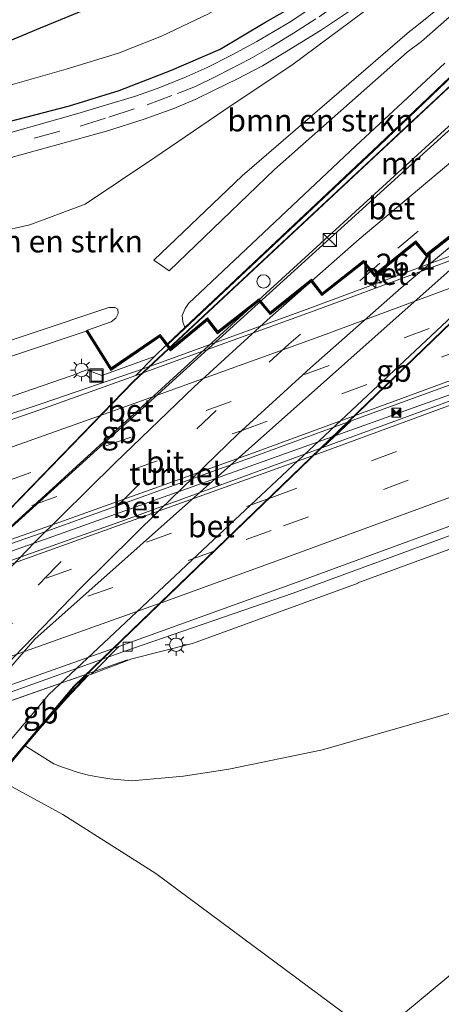
# Model space of a CAD drawing. Units: metres. Extents: x 100000 to 110010, y 443747 to 450001.
# Drawn here: x 104706 to 104753, y 448411 to 448522 of the extents above; entities that cross this region are included whole.
import ezdxf
from ezdxf.enums import TextEntityAlignment as Align

# ---------------------------------------------------------------- set-up
doc = ezdxf.new("R2010")
doc.units = ezdxf.units.M
doc.linetypes.add('IE-TERREINAFSCHEIDING', pattern=[10, 8, -2])
doc.linetypes.add('VW-3-9_STREEP', pattern=[12, 3, -9])
doc.layers.get('0').update_dxf_attribs({"lineweight": 25})
for name, color, linetype, lineweight in [('B-ME-AM-KILOMETR-S-B1', 7, 'Continuous', 18), ('B-ME-BV-GELEIDECONSTRUCTIE-BARRIER-L-B1', 213, 'BV-STEPBARRIER', 18), ('B-ME-BV-GELEIDECONSTRUCTIE-BARRIER-L-B2', 213, 'BV-STEPBARRIER', 18), ('B-ME-BV-GELEIDECONSTRUCTIE-GELEIDERAIL-L-B1', 213, 'BV-GELEIDERAIL', 18), ('B-ME-GR-BOMENRIJ-L-B1', 10, 'Continuous', 25), ('B-ME-GR-BOMENSTRUIKEN-GV-B6', 93, 'Continuous', 18), ('B-ME-GR-BOOM-GV-B6', 93, 'Continuous', 18), ('B-ME-GW-KRUINLIJN-L-B1', 93, 'Continuous', 18), ('B-ME-GW-TEENLIJN-L-B1', 93, 'Continuous', 18), ('B-ME-IE-GRASLAND-GV-B6', 93, 'Continuous', 18), ('B-ME-IE-INRICHTINGSELEMENT-S-B1', 253, 'Continuous', 18), ('B-ME-IE-MEUBILAIR_WEGMEUBILAIR-LICHTMAST-S-B1', 8, 'Continuous', 18), ('B-ME-IE-TERREINAFSCHEIDING-RASTERHEKWERK-L-B1', 8, 'IE-TERREINAFSCHEIDING', 18), ('B-ME-KW-GELUIDSWERING-GV-B6', 8, 'Continuous', 18), ('B-ME-KW-SCHERM-L-B1', 8, 'Continuous', 18), ('B-ME-KW-TUNNEL-GV-B7', 10, 'Continuous', 25), ('B-ME-MW-MUUR-GV-B6', 8, 'IE-TERREINAFSCHEIDING-KUNSTMATIG', 18), ('B-ME-OG-BEBOUWING-S-B1', 173, 'Continuous', 18), ('B-ME-VH-VERH_SOORT-BETON-OVERIG-GV-B6', 8, 'IE-TERREINAFSCHEIDING-NATUURLIJK-HOUTWAL', 18), ('B-ME-VH-VERH_SOORT-BETON-OVERIG-GV-B7', 8, 'IE-TERREINAFSCHEIDING-NATUURLIJK-HOUTWAL', 18), ('B-ME-VH-VERH_SOORT-BITUMEN-GV-B6', 8, 'IE-TERREINAFSCHEIDING-NATUURLIJK-HOUTWAL', 18), ('B-ME-VH-VERH_SOORT-BITUMEN-GV-B7', 8, 'IE-TERREINAFSCHEIDING-NATUURLIJK-HOUTWAL', 18), ('B-ME-VV-KOLK-S-B1', 8, 'Continuous', 18), ('B-ME-VW-MARKERING-39STREEP-015-L-B1', 255, 'VW-3-9_STREEP', 18), ('B-ME-VW-MARKERING-39STREEP-015-L-B2', 255, 'VW-3-9_STREEP', 18), ('B-ME-VW-MARKERING-STREEP-015-L-B1', 7, 'Continuous', 18), ('B-ME-VW-MARKERING-STREEP-015-L-B2', 7, 'Continuous', 18)]:
    doc.layers.add(name, color=color, linetype=linetype, lineweight=lineweight)
doc.styles.add('NLCS-ISO', font='NLCS-ISO.TTF')
doc.linetypes.add('BV-GELEIDERAIL', pattern='A,10,-3,[108,NLCS.SHX,S=1,R=0,X=0,Y=0],-3', length=16)
doc.linetypes.add('BV-STEPBARRIER', pattern='A,1,-1,[16,NLCS.SHX,S=1,R=0,X=-1,Y=0],1', length=3)
doc.linetypes.add('IE-TERREINAFSCHEIDING-KUNSTMATIG', pattern='A,4,[82,NLCS.SHX,S=0.75,R=90,X=0,Y=0],4,-2', length=10)
doc.linetypes.add('IE-TERREINAFSCHEIDING-NATUURLIJK-HOUTWAL', pattern='A,7,-1.5,[67,NLCS.SHX,S=0.75,R=45,X=0,Y=0],-1.5,7,-1.5,[70,NLCS.SHX,S=0.75,R=0,X=0,Y=0],-1.5', length=20)

# ---------------------------------------------------------------- blocks, each defined once
blk = doc.blocks.new('dtb')
blk.add_circle((0, 0), 0.75)
blk = doc.blocks.new('camera')
h = blk.add_hatch(color=256)
h.paths.add_polyline_path([(0.5, 0.5), (-0.5, 0.5), (0, 0)])
h.paths.add_polyline_path([(0, 0), (-0.5, -0.5), (0.5, -0.5)])
for p, q in [((-0.5, 0.5), (0.5, -0.5)), ((0.5, 0.5), (-0.5, -0.5))]:
    blk.add_line(p, q)
blk.add_lwpolyline([(-0.5, 0.5), (0.5, 0.5), (0.5, -0.5), (-0.5, -0.5)], close=True)
blk = doc.blocks.new('kast')
blk.add_line((-0.75, -0.75), (0.75, 0.75))
blk.add_lwpolyline([(-0.75, 0.75), (0.75, 0.75), (0.75, -0.75), (-0.75, -0.75)], close=True)
blk = doc.blocks.new('put')
for p, q in [((0.75, 0.75), (-0.75, 0.75)), ((-0.75, 0.75), (-0.75, -0.75)), ((0.75, -0.75), (0.75, 0.75)), ((-0.75, -0.75), (0.75, -0.75))]:
    blk.add_line(p, q)
blk.add_lwpolyline([(-0.625, 0.625), (0.625, 0.625), (0.625, -0.625), (-0.625, -0.625)], close=True)
blk = doc.blocks.new('hecto')
for p, q in [((0, 0.625), (-0.625, 0)), ((0, -0.625), (0, 0.625)), ((-0.625, 0), (0.625, 0)), ((0.625, 0), (0, -0.625))]:
    blk.add_line(p, q)
blk = doc.blocks.new('kolk')
blk.add_lwpolyline([(-0.5, -0.5), (0.5, -0.5), (0.5, 0.5), (-0.5, 0.5)], close=True)
blk = doc.blocks.new('lantaarnpaal')
for p, q in [((0, 0.75), (0, 1.25)), ((-0.75, 0), (-1.25, 0)), ((-0.88, 0.88), (-0.53, 0.53)), ((0.53, 0.53), (0.88, 0.88)), ((0.75, 0), (1.25, 0)), ((-0.53, -0.53), (-0.88, -0.88)), ((0, -0.75), (0, -1.25)), ((0.53, -0.53), (0.88, -0.88))]:
    blk.add_line(p, q)
blk.add_circle((0, 0), 0.75)

msp = doc.modelspace()

# ---------------------------------------------------------------- linework, layer by layer
at = {"layer": 'B-ME-BV-GELEIDECONSTRUCTIE-BARRIER-L-B1'}
msp.add_polyline3d([(104988.948, 448573.339, -0.212), (104984.847, 448571.661, -0.123), (104963.61, 448562.961, -0.001), (104944.041, 448555.105, 0.184), (104942.199, 448554.361, 0.195), (104927.342, 448548.407, 0.379), (104906.386, 448539.475, 0.598), (104890.523, 448532.834, 0.757), (104868.288, 448523.846, 1.023), (104849.745, 448516.396, 1.281), (104837.275, 448511.501, 1.324), (104812.794, 448501.975, 1.514), (104789.484, 448492.999, 1.733), (104777.684, 448488.529, 1.832), (104754.771, 448479.713, 2.067), (104732.571, 448471.791, 2.19), (104708.447, 448463.169, 2.37), (104686.464, 448455.431, 2.498), (104664.239, 448447.819, 2.566), (104663.906, 448447.705, 2.567)], dxfattribs=at)
at = {"layer": 'B-ME-BV-GELEIDECONSTRUCTIE-BARRIER-L-B2'}
msp.add_line((104770.038, 448503.013, -4.89), (104725.667, 448461.417, -5.166), dxfattribs=at)
for points in [[(104758.377, 448513.74, -4.115), (104695.398, 448456.229, -4.052), (104679.605, 448438.235, -4.048), (104677.015, 448435.134, -4.037)], [(104725.667, 448461.417, -5.166), (104708.927, 448445.724, -5.27), (104693.766, 448427.752, -5.269), (104691.421, 448424.944, -5.258)]]:
    msp.add_polyline3d(points, dxfattribs=at)
at = {"layer": 'B-ME-BV-GELEIDECONSTRUCTIE-GELEIDERAIL-L-B1'}
for points in [[(104989.245, 448557.58, -0.517), (104978.15, 448552.986, -0.406), (104954.786, 448543.283, -0.233), (104928.883, 448532.585, 0.068), (104911.669, 448525.418, 0.236), (104895.632, 448518.806, 0.373), (104878.304, 448511.733, 0.567), (104856.071, 448502.749, 0.762), (104830.016, 448492.441, 0.926), (104810.121, 448484.742, 1.081), (104785.228, 448475.216, 1.286), (104764.017, 448467.237, 1.564), (104736.481, 448457.146, 1.732), (104717.269, 448450.514, 1.867), (104671.707, 448434.189, 2.088), (104670.504, 448433.776, 2.095)], [(104657.504, 448461.221, 2.113), (104670.341, 448465.608, 2.062), (104693.012, 448473.518, 2.001), (104708.17, 448478.524, 1.936), (104719.554, 448482.44, 1.788), (104738.373, 448489.28, 1.68), (104760.843, 448497.599, 1.504), (104779.527, 448504.668, 1.33)]]:
    msp.add_polyline3d(points, dxfattribs=at)
at = {"layer": 'B-ME-GR-BOMENRIJ-L-B1'}
for points in [[(104642.006, 448494.011, -4.974), (104658.601, 448498.489, -4.746), (104675.853, 448502.9, -4.698), (104699.355, 448509.013, -4.575), (104711.259, 448512.085, -4.54), (104716.843, 448513.813, -4.647), (104722.756, 448516.112, -4.655), (104728.239, 448518.476, -4.71), (104733.289, 448521.457, -4.746), (104738.536, 448524.493, -4.829), (104742.556, 448527.592, -4.889), (104747.348, 448530.72, -4.928), (104756.9808, 448537.84, -4.9939)], [(104645.293, 448502.017, -4.877), (104673.608, 448509.497, -4.877), (104685.291, 448512.731, -4.813), (104690.922, 448514.587, -4.813), (104696.974, 448516.561, -4.785), (104702.476, 448518.562, -4.706), (104707.982, 448520.879, -4.722), (104714.048, 448523.363, -4.778), (104718.703, 448525.417, -4.778), (104722.742, 448527.462, -4.873), (104727.816, 448530.25, -4.893), (104732.088, 448533.021, -4.916), (104736.099, 448535.947, -4.9)]]:
    msp.add_polyline3d(points, dxfattribs=at)
at = {"layer": 'B-ME-GR-BOMENSTRUIKEN-GV-B6'}
for points in [[(104734.371, 448504.912, -1.8), (104722.518, 448493.48, -1.716), (104720.786, 448494.694, -1.558), (104730.729, 448504.197, -1.557), (104749.598, 448520.464, -2.193), (104750.259, 448520.962, -2.193), (104757.5915, 448526.8737, -3.0032), (104758.7869, 448526.253, -2.9207), (104750.948, 448519.332, -2.073), (104749.331, 448518.112, -2.083), (104734.371, 448504.912, -1.8)], [(104720.786, 448494.694, -1.558), (104722.518, 448493.48, -1.716), (104734.371, 448504.912, -1.8), (104749.331, 448518.112, -2.083), (104750.948, 448519.332, -2.073), (104758.7869, 448526.253, -2.9207), (104757.5915, 448526.8737, -3.0032), (104750.259, 448520.962, -2.193), (104749.598, 448520.464, -2.193), (104730.729, 448504.197, -1.557), (104720.786, 448494.694, -1.558)], [(104699.446, 448497.016, -4.524), (104706.773, 448498.665, -4.364), (104713.024, 448500.996, -4.459), (104720.884, 448506.248, -4.626), (104728.649, 448511.56, -4.785), (104736.501, 448516.756, -5.001), (104744.244, 448522.511, -5.048)], [(104753.593, 448516.876, -4.726), (104743.547, 448507.577, -4.73), (104724.675, 448489.793, -4.73), (104724.31, 448489.235, -4.73), (104723.982, 448488.455, -4.73), (104724.042, 448487.715, -4.73), (104724.274, 448487.104, -4.73), (104722.304, 448485.252, 0.85), (104721.494, 448486.291, 0.85), (104715.976, 448482.532, 0.85), (104713.292, 448486.795, 3.6), (104715.966, 448487.721, 3.6), (104716.497, 448488.157, 3.6), (104716.758, 448488.653, 3.6), (104716.694, 448489.139, 3.6), (104716.364, 448489.337, 3.6), (104715.711, 448489.353, 3.6), (104698.016, 448483.442, 3.6)], [(104654.804, 448466.921, 3.249), (104654.084, 448468.445, 3.407), (104669.29, 448473.865, 3.424), (104698.016, 448483.442, 3.6), (104715.711, 448489.353, 3.6), (104716.364, 448489.337, 3.6), (104716.694, 448489.139, 3.6), (104716.758, 448488.653, 3.6), (104716.497, 448488.157, 3.6), (104715.966, 448487.721, 3.6), (104713.292, 448486.795, 3.6), (104713.122, 448486.689, 3.6), (104691.906, 448479.57, 3.675), (104668.21, 448471.518, 3.318), (104654.804, 448466.921, 3.249)]]:
    msp.add_polyline3d(points, dxfattribs=at)
at = {"layer": 'B-ME-GR-BOOM-GV-B6'}
for points in [[(104756.144, 448444.187, -4.849), (104739.814, 448439.46, -5.015), (104729.219, 448437.299, -4.976), (104724.13, 448436.516, -5.178), (104718.272, 448435.97, -5.206), (104715.814, 448436.198, -5.206), (104714.632, 448436.38, -5.206), (104713.401, 448436.629, -5.206), (104712.243, 448436.934, -5.202), (104711.139, 448437.294, -5.202), (104710.343, 448437.564, -5.202), (104709.473, 448437.91, -5.202), (104706.27, 448439.92, -5.402), (104708.179, 448442.18, -2.83), (104710.935, 448445.277, -0.4), (104713.394, 448447.879, 1.132), (104713.738, 448447.999, 1.093), (104718.306, 448449.74, 0.816), (104725.146, 448451.478, 0.854), (104743.827, 448458.28, 0.687), (104743.796, 448458.296, 0.674), (104771.601, 448468.503, 0.347)], [(104745.816, 448407.129, -5.135), (104738.235, 448412.748, -5.21), (104720.989, 448425.523, -5.309), (104710.488, 448432.187, -5.289), (104703.093, 448436.199, -5.4), (104705.138, 448438.58, -5.35), (104706.27, 448439.92, -5.402), (104709.473, 448437.91, -5.202), (104710.343, 448437.564, -5.202), (104711.139, 448437.294, -5.202), (104712.243, 448436.934, -5.202), (104713.401, 448436.629, -5.206), (104714.632, 448436.38, -5.206), (104715.814, 448436.198, -5.206), (104718.272, 448435.97, -5.206), (104724.13, 448436.516, -5.178), (104729.219, 448437.299, -4.976), (104739.814, 448439.46, -5.015), (104756.144, 448444.187, -4.849)], [(104762.944, 448421.342, -4.948), (104745.816, 448407.129, -5.135)], [(104763.651, 448415.622, -2.954), (104749.891, 448404.109, -3.069), (104745.816, 448407.129, -5.135), (104762.944, 448421.342, -4.948)]]:
    msp.add_polyline3d(points, dxfattribs=at)
at = {"layer": 'B-ME-GW-KRUINLIJN-L-B1'}
for points in [[(104713.738, 448447.999, 1.093), (104718.306, 448449.74, 0.816), (104725.146, 448451.478, 0.854), (104743.827, 448458.28, 0.687), (104743.796, 448458.296, 0.674), (104771.601, 448468.503, 0.347), (104794.633, 448477.048, 0.121), (104822.785, 448487.967, -0.195), (104852.307, 448499.707, -0.312), (104855.192, 448500.854, -0.323), (104874.019, 448508.572, -0.465), (104877.864, 448507.614, -0.632), (104900.773, 448517.643, -0.858), (104923.156, 448527.355, -1.083), (104942.481, 448535.272, -1.496), (104944.977, 448536.421, -1.505)], [(104722.518, 448493.48, -1.716), (104734.371, 448504.912, -1.8), (104749.331, 448518.112, -2.083), (104750.948, 448519.332, -2.073), (104758.7869, 448526.253, -2.9207), (104758.1099, 448526.6045, -2.9674), (104757.5915, 448526.8737, -3.0032), (104750.259, 448520.962, -2.193), (104749.598, 448520.464, -2.193), (104730.729, 448504.197, -1.557), (104720.786, 448494.694, -1.558)], [(104654.084, 448468.445, 3.407), (104669.29, 448473.865, 3.424), (104698.016, 448483.442, 3.6), (104715.711, 448489.353, 3.6), (104716.364, 448489.337, 3.6), (104716.694, 448489.139, 3.6), (104716.758, 448488.653, 3.6), (104716.497, 448488.157, 3.6), (104715.966, 448487.721, 3.6), (104713.292, 448486.795, 3.6)]]:
    msp.add_polyline3d(points, dxfattribs=at)
at = {"layer": 'B-ME-GW-TEENLIJN-L-B1'}
msp.add_line((104720.786, 448494.694, -1.558), (104722.518, 448493.48, -1.716), dxfattribs=at)
for points in [[(104648.8331, 448479.244, -4.6527), (104658.376, 448483.029, -4.759), (104668.594, 448487.559, -4.828), (104675.985, 448490.517, -4.717), (104684.009, 448493.354, -4.721), (104691.741, 448495.927, -4.664), (104699.446, 448497.016, -4.524), (104706.773, 448498.665, -4.364), (104713.024, 448500.996, -4.459), (104720.884, 448506.248, -4.626), (104728.649, 448511.56, -4.785), (104736.501, 448516.756, -5.001), (104744.244, 448522.511, -5.048), (104753.0836, 448529.2573, -4.9426), (104759.9121, 448533.5248, -5.0082), (104759.9576, 448533.5577, -5.01), (104762.221, 448529.8683, -4.911), (104762.9254, 448528.7486, -4.91), (104764.7959, 448525.672, -4.848)], [(104656.754, 448462.803, 1.04), (104711.544, 448481.664, 0.722), (104713.215, 448482.321, 0.919), (104714.888, 448481.68, 1.078), (104720.864, 448483.816, 0.966)], [(104706.27, 448439.92, -5.402), (104709.473, 448437.91, -5.202), (104710.343, 448437.564, -5.202), (104711.139, 448437.294, -5.202), (104712.243, 448436.934, -5.202), (104713.401, 448436.629, -5.206), (104714.632, 448436.38, -5.206), (104715.814, 448436.198, -5.206), (104718.272, 448435.97, -5.206), (104724.13, 448436.516, -5.178), (104729.219, 448437.299, -4.976), (104739.814, 448439.46, -5.015), (104756.144, 448444.187, -4.849)], [(104762.944, 448421.342, -4.948), (104745.816, 448407.129, -5.135)]]:
    msp.add_polyline3d(points, dxfattribs=at)
at = {"layer": 'B-ME-IE-GRASLAND-GV-B6'}
for points in [[(104694.915, 448503.531, -4.5), (104706.696, 448506.799, -4.532), (104715.418, 448509.206, -4.631), (104719.669, 448510.583, -4.678), (104723.034, 448511.766, -4.678), (104725.434, 448512.792, -4.678), (104727.574, 448513.842, -4.678), (104730.214, 448515.135, -4.678), (104733.017, 448516.59, -4.714), (104735.272, 448517.932, -4.742), (104739.566, 448520.564, -4.809), (104745.895, 448524.824, -4.869)], [(104739.795, 448523.981, -4.853), (104736.239, 448521.589, -4.833), (104732.387, 448519.333, -4.809), (104729.599, 448517.826, -4.767), (104726.797, 448516.403, -4.71), (104724.412, 448515.357, -4.667), (104721.246, 448514.072, -4.663), (104718.593, 448513.142, -4.665), (104715.326, 448512.168, -4.655), (104712.216, 448511.205, -4.655), (104701.801, 448508.265, -4.526)], [(104726.936, 448522.436, -4.853), (104721.642, 448519.915, -4.778), (104716.789, 448518.009, -4.758), (104710.871, 448516.2, -4.714), (104704.567, 448514.407, -4.623), (104698.08, 448512.8, -4.671), (104690.373, 448510.799, -4.73), (104681.212, 448508.406, -4.73), (104673.626, 448506.561, -4.805), (104665.954, 448504.492, -4.885), (104655.162, 448501.718, -4.853), (104643.787, 448499.012, -5.087), (104643.408, 448499.933, -5.158), (104643.097, 448500.432, -5.158), (104642.281, 448501.054, -5.162), (104641.748, 448501.316, -5.162), (104640.749, 448501.291, -5.174), (104638.82, 448500.755, -5.185), (104638.438, 448501.564, -5.008), (104667.189, 448508.876, -4.952), (104666.707, 448509.429, -5.012)], [(104744.244, 448522.511, -5.048), (104736.501, 448516.756, -5.001), (104728.649, 448511.56, -4.785), (104720.884, 448506.248, -4.626), (104713.024, 448500.996, -4.459), (104706.773, 448498.665, -4.364), (104699.446, 448497.016, -4.524)], [(104704.567, 448514.407, -4.623), (104710.871, 448516.2, -4.714), (104716.789, 448518.009, -4.758), (104721.642, 448519.915, -4.778), (104726.936, 448522.436, -4.853)], [(104760.543, 448521.412, -4.65), (104746.164, 448507.687, -4.65), (104724.274, 448487.104, -4.73), (104724.042, 448487.715, -4.73), (104723.982, 448488.455, -4.73), (104724.31, 448489.235, -4.73), (104724.675, 448489.793, -4.73), (104743.547, 448507.577, -4.73), (104753.593, 448516.876, -4.726)], [(104715.159, 448483.455, 0.848), (104715.918, 448482.25, 0.85), (104721.452, 448486.021, 0.85), (104722.161, 448485.11, 0.864), (104720.864, 448483.816, 0.966), (104714.888, 448481.68, 1.078), (104713.215, 448482.321, 0.919), (104711.544, 448481.664, 0.722), (104656.754, 448462.803, 1.04), (104654.804, 448466.921, 3.249), (104668.21, 448471.518, 3.318), (104691.906, 448479.57, 3.675), (104713.122, 448486.689, 3.6), (104715.159, 448483.455, 0.848)], [(104718.728, 448481.685, 1.135), (104707.898, 448477.823, 1.226), (104693.435, 448472.793, 1.292), (104670.63, 448464.841, 1.35), (104657.854, 448460.482, 1.397), (104656.754, 448462.803, 1.04), (104711.544, 448481.664, 0.722), (104713.215, 448482.321, 0.919), (104714.888, 448481.68, 1.078), (104720.864, 448483.816, 0.966), (104718.728, 448481.685, 1.135)], [(104771.601, 448468.503, 0.347), (104743.796, 448458.296, 0.674), (104743.827, 448458.28, 0.687), (104725.146, 448451.478, 0.854), (104718.306, 448449.74, 0.816), (104713.738, 448447.999, 1.093), (104714.047, 448448.313, 1.1), (104716.806, 448451.111, 1.221), (104736.108, 448458.077, 1.054), (104763.392, 448468.076, 0.892)], [(104704.44, 448404.376, -5.819), (104697.66, 448413.868, -5.819), (104682.958, 448407.291, -5.533), (104679.736, 448414.067, -5.387), (104672.643, 448410.77, -5.362), (104687.237, 448418.554, -5.5), (104687.694, 448418.236, -5.755), (104688.029, 448417.998, -5.755), (104688.241, 448417.879, -5.5), (104689.767, 448420.24, -5.5), (104690.496, 448419.758, -5.5), (104695.146, 448426.205, -5.5), (104699.025, 448431.185, -5.5), (104701.9, 448434.809, -5.5), (104703.093, 448436.199, -5.4), (104710.488, 448432.187, -5.289), (104720.989, 448425.523, -5.309)], [(104720.989, 448425.523, -5.309), (104738.235, 448412.748, -5.21), (104745.816, 448407.129, -5.135)]]:
    msp.add_polyline3d(points, dxfattribs=at)
at = {"layer": 'B-ME-IE-TERREINAFSCHEIDING-RASTERHEKWERK-L-B1'}
for p in [(104717.819, 448449.637, 1.153), (104673.547, 448434.088, 1.266)]:
    msp.add_line(p, (104714.047, 448448.313, 1.1), dxfattribs=at)
msp.add_polyline3d([(104741.244, 448531.501, -5.155), (104733.382, 448526.181, -4.984), (104726.936, 448522.436, -4.853), (104721.642, 448519.915, -4.778), (104716.789, 448518.009, -4.758), (104710.871, 448516.2, -4.714), (104704.567, 448514.407, -4.623), (104698.08, 448512.8, -4.671), (104690.373, 448510.799, -4.73), (104681.212, 448508.406, -4.73), (104673.626, 448506.561, -4.805), (104665.954, 448504.492, -4.885), (104655.162, 448501.718, -4.853), (104643.787, 448499.012, -5.087)], dxfattribs=at)
at = {"layer": 'B-ME-KW-GELUIDSWERING-GV-B6'}
msp.add_polyline3d([(104756.154, 448498.754, 0.85), (104751.511, 448495.095, 0.85), (104750.294, 448496.572, 0.85), (104745.677, 448492.838, 0.85), (104744.406, 448494.373, 0.85), (104739.722, 448490.687, 0.85), (104738.53, 448492.236, 0.85), (104733.876, 448488.548, 0.85), (104732.619, 448490.058, 0.85), (104727.958, 448486.391, 0.85), (104726.789, 448487.894, 0.85), (104722.658, 448484.471, 0.85), (104722.161, 448485.11, 0.864), (104721.452, 448486.021, 0.85), (104715.918, 448482.25, 0.85), (104715.159, 448483.455, 0.848), (104713.122, 448486.689, 3.6), (104713.292, 448486.795, 3.6), (104715.976, 448482.532, 0.85), (104721.494, 448486.291, 0.85), (104722.304, 448485.252, 0.85), (104722.366, 448485.173, 0.867), (104722.69, 448484.757, 0.85), (104726.821, 448488.18, 0.85), (104727.992, 448486.673, 0.85), (104732.649, 448490.336, 0.85), (104733.904, 448488.826, 0.85), (104738.564, 448492.518, 0.85), (104739.758, 448490.969, 0.85), (104744.436, 448494.651, 0.85), (104745.705, 448493.118, 0.85), (104750.322, 448496.852, 0.85), (104751.541, 448495.373, 0.85), (104756.18, 448499.028, 0.85)], dxfattribs=at)
at = {"layer": 'B-ME-KW-SCHERM-L-B1'}
msp.add_polyline3d([(104713.234, 448486.7, 4.743), (104715.947, 448482.391, 4.829), (104721.473, 448486.156, 4.841), (104722.674, 448484.614, 4.889), (104726.805, 448488.037, 4.968), (104727.975, 448486.532, 4.972), (104732.634, 448490.197, 5.004), (104733.89, 448488.687, 4.996), (104738.547, 448492.377, 4.968), (104739.74, 448490.828, 4.952), (104744.421, 448494.512, 4.948), (104745.691, 448492.978, 4.897), (104750.308, 448496.712, 4.845), (104751.526, 448495.234, 4.845), (104756.167, 448498.891, 4.829)], dxfattribs=at)
at = {"layer": 'B-ME-KW-TUNNEL-GV-B7'}
for points in [[(104689.106, 448450.762, -5.071), (104718.437, 448480.981, -6.103), (104761.021, 448520.701, -4.7)], [(104770.319, 448503.047, -5.594), (104711.733, 448446.574, -5.5), (104697.109, 448429.238, -5.5), (104689.825, 448420.225, -5.498)]]:
    msp.add_polyline3d(points, dxfattribs=at)
at = {"layer": 'B-ME-MW-MUUR-GV-B6'}
for points in [[(104760.53, 448521.262, 0.744), (104746.233, 448507.614, 0.744), (104722.366, 448485.173, 0.867), (104722.304, 448485.252, 0.85), (104724.274, 448487.104, -4.73), (104746.164, 448507.687, -4.65), (104760.543, 448521.412, -4.65)], [(104705.062, 448438.645, 1.092), (104708.103, 448442.245, 1.124), (104710.861, 448445.345, 1.124), (104713.188, 448447.807, 1.133), (104713.394, 448447.879, 1.132), (104710.935, 448445.277, -0.4), (104708.179, 448442.18, -2.83), (104706.27, 448439.92, -5.402), (104705.138, 448438.58, -5.35)]]:
    msp.add_polyline3d(points, dxfattribs=at)
at = {"layer": 'B-ME-VH-VERH_SOORT-BETON-OVERIG-GV-B6'}
for points in [[(104756.18, 448499.028, 0.85), (104751.541, 448495.373, 0.85), (104750.322, 448496.852, 0.85), (104745.705, 448493.118, 0.85), (104744.436, 448494.651, 0.85), (104739.758, 448490.969, 0.85), (104738.564, 448492.518, 0.85), (104733.904, 448488.826, 0.85), (104732.649, 448490.336, 0.85), (104727.992, 448486.673, 0.85), (104726.821, 448488.18, 0.85), (104722.69, 448484.757, 0.85), (104722.366, 448485.173, 0.867), (104746.233, 448507.614, 0.744), (104760.53, 448521.262, 0.744)], [(104772.697, 448501.591, 0.754), (104761.148, 448497.201, 0.846), (104738.448, 448488.822, 0.982), (104719.755, 448482.051, 1.126), (104718.728, 448481.685, 1.135), (104720.864, 448483.816, 0.966), (104722.161, 448485.11, 0.864), (104722.658, 448484.471, 0.85), (104726.789, 448487.894, 0.85), (104727.958, 448486.391, 0.85), (104732.619, 448490.058, 0.85), (104733.876, 448488.548, 0.85), (104738.53, 448492.236, 0.85), (104739.722, 448490.687, 0.85), (104744.406, 448494.373, 0.85), (104745.677, 448492.838, 0.85), (104750.294, 448496.572, 0.85), (104751.511, 448495.095, 0.85), (104756.154, 448498.754, 0.85), (104757.429, 448497.285, 0.85), (104762.071, 448500.978, 0.85), (104763.271, 448499.457, 0.85), (104775.883, 448504.226, 0.644), (104772.697, 448501.591, 0.754)], [(104739.844, 448473.556, 1.301), (104717.576, 448465.404, 1.474), (104695.065, 448457.449, 1.646), (104694.495, 448457.235, 1.649), (104697.091, 448460.108, 1.579), (104708.174, 448463.956, 1.536), (104731.966, 448472.505, 1.382), (104743.043, 448476.557, 1.317), (104739.844, 448473.556, 1.301)], [(104714.047, 448448.313, 1.1), (104673.547, 448434.088, 1.266), (104675.968, 448436.767, 1.438), (104676.557, 448436.971, 1.438), (104697.423, 448444.24, 1.322), (104716.806, 448451.111, 1.221), (104714.047, 448448.313, 1.1)], [(104673.547, 448434.088, 1.266), (104714.047, 448448.313, 1.1), (104713.738, 448447.999, 1.093)], [(104713.738, 448447.999, 1.093), (104713.394, 448447.879, 1.132), (104713.188, 448447.807, 1.133), (104710.861, 448445.345, 1.124), (104708.103, 448442.245, 1.124), (104705.062, 448438.645, 1.092)]]:
    msp.add_polyline3d(points, dxfattribs=at)
at = {"layer": 'B-ME-VH-VERH_SOORT-BETON-OVERIG-GV-B7'}
for points in [[(104758.449, 448513.262, -4.865), (104699.367, 448459.751, -5.071), (104683.014, 448441.02, -5.073), (104678.337, 448435.472, -5.041), (104678.233, 448435.466, -5.044), (104677.088, 448435.154, -5.048), (104676.231, 448434.861, -4.912), (104689.143, 448450.729, -5.062), (104718.472, 448480.947, -6.094), (104760.271, 448519.93, -4.7), (104759.591, 448519.15, -4.7), (104758.675, 448517.088, -4.701), (104758.367, 448515.616, -4.749), (104758.318, 448514.136, -4.799), (104758.449, 448513.262, -4.865)], [(104770.201, 448503.004, -5.603), (104721.555, 448456.112, -5.533), (104711.696, 448446.608, -5.519), (104697.07, 448429.27, -5.519), (104690.581, 448421.5, -5.49), (104690.884, 448422.183, -5.49), (104691.286, 448423.479, -5.491), (104691.427, 448424.693, -5.492), (104691.395, 448426.084, -5.493), (104691.135, 448427.352, -5.494), (104690.767, 448428.495, -5.495), (104690.248, 448429.568, -5.571), (104689.434, 448430.652, -5.506), (104689.16, 448430.931, -5.594), (104691.534, 448433.778, -5.299), (104707.339, 448451.939, -5.299), (104766.086, 448504.156, -5.327), (104767.145, 448503.6, -5.398), (104769.118, 448503.075, -5.499), (104770.201, 448503.004, -5.603)]]:
    msp.add_polyline3d(points, dxfattribs=at)
at = {"layer": 'B-ME-VH-VERH_SOORT-BITUMEN-GV-B6'}
for points in [[(104963.185, 448560.875, -0.751), (104945.828, 448554.076, -0.591), (104931.33, 448548.672, -0.426), (104922.018, 448544.994, -0.303), (104900.916, 448536.308, -0.099), (104877.151, 448526.519, 0.149), (104853.821, 448517.146, 0.384), (104830.197, 448507.71, 0.565), (104807.423, 448498.873, 0.756), (104784.1, 448489.917, 0.976), (104760.481, 448481.094, 1.157), (104739.844, 448473.556, 1.301), (104743.043, 448476.557, 1.317), (104754.484, 448480.743, 1.249), (104777.028, 448489.157, 1.032), (104788.828, 448493.627, 0.933), (104812.138, 448502.602, 0.714), (104836.619, 448512.129, 0.524), (104860.128, 448521.465, 0.322), (104881, 448529.939, 0.071), (104903.633, 448539.271, -0.156), (104926.554, 448548.874, -0.432), (104949.61, 448558.488, -0.702)], [(104650.245, 448491.894, -4.722), (104643.745, 448490.331, -4.753), (104643.11, 448491.674, -4.769), (104642.417, 448493.141, -4.794), (104662.965, 448498.431, -4.571), (104672.987, 448500.688, -4.571), (104687.818, 448504.531, -4.492), (104701.801, 448508.265, -4.526), (104712.216, 448511.205, -4.655), (104715.326, 448512.168, -4.655), (104718.593, 448513.142, -4.665), (104721.246, 448514.072, -4.663), (104724.412, 448515.357, -4.667), (104726.797, 448516.403, -4.71), (104729.599, 448517.826, -4.767), (104732.387, 448519.333, -4.809), (104736.239, 448521.589, -4.833), (104739.795, 448523.981, -4.853), (104744.716, 448527.383, -4.851), (104749.622, 448531.05, -4.889), (104757.8643, 448536.9609, -5.07)], [(104753.496, 448530.387, -4.861), (104745.895, 448524.824, -4.869), (104739.566, 448520.564, -4.809), (104735.272, 448517.932, -4.742), (104733.017, 448516.59, -4.714), (104730.214, 448515.135, -4.678), (104727.574, 448513.842, -4.678), (104725.434, 448512.792, -4.678), (104723.034, 448511.766, -4.678), (104719.669, 448510.583, -4.678), (104715.418, 448509.206, -4.631), (104706.696, 448506.799, -4.532), (104694.915, 448503.531, -4.5), (104678.819, 448499.3, -4.567), (104661.277, 448494.79, -4.639), (104650.245, 448491.894, -4.722)], [(104754.484, 448480.743, 1.249), (104743.043, 448476.557, 1.317), (104731.966, 448472.505, 1.382), (104708.174, 448463.956, 1.536), (104697.091, 448460.108, 1.579), (104663.715, 448448.522, 1.707), (104663.546, 448448.465, 1.708), (104657.854, 448460.482, 1.397), (104670.63, 448464.841, 1.35), (104693.435, 448472.793, 1.292), (104707.898, 448477.823, 1.226), (104718.728, 448481.685, 1.135), (104719.755, 448482.051, 1.126), (104738.448, 448488.822, 0.982), (104761.148, 448497.201, 0.846)], [(104763.392, 448468.076, 0.892), (104736.108, 448458.077, 1.054), (104716.806, 448451.111, 1.221), (104697.423, 448444.24, 1.322), (104676.557, 448436.971, 1.438), (104675.968, 448436.767, 1.438), (104670.055, 448434.724, 1.438), (104664.349, 448446.77, 1.754), (104665.38, 448447.121, 1.752), (104688.946, 448455.328, 1.657), (104694.495, 448457.235, 1.649), (104695.065, 448457.449, 1.646), (104717.576, 448465.404, 1.474), (104739.844, 448473.556, 1.301), (104760.481, 448481.094, 1.157)]]:
    msp.add_polyline3d(points, dxfattribs=at)
at = {"layer": 'B-ME-VH-VERH_SOORT-BITUMEN-GV-B7'}
for points in [[(104689.16, 448430.931, -5.594), (104688.5122, 448431.5708, -3.294), (104687.403, 448432.491, -5.199), (104686.378, 448433.199, -5.2), (104685.4972, 448433.7131, -3.1774), (104685.158, 448433.913, -5.171), (104683.938, 448434.469, -5.176), (104682.51, 448434.997, -5.052), (104681.8919, 448435.1269, -3.2411), (104681.518, 448435.211, -5.052), (104680.641, 448435.405, -5.052), (104679.74, 448435.546, -5.053), (104678.337, 448435.472, -5.041), (104683.014, 448441.02, -5.073), (104699.367, 448459.751, -5.071), (104758.449, 448513.262, -4.865)], [(104766.086, 448504.156, -5.327), (104707.339, 448451.939, -5.299), (104691.534, 448433.778, -5.299), (104689.16, 448430.931, -5.594)]]:
    msp.add_polyline3d(points, dxfattribs=at)
at = {"layer": 'B-ME-VW-MARKERING-39STREEP-015-L-B1'}
for points in [[(105107.747, 448632.018, -2.377), (105098.445, 448628.12, -2.37), (105079.144, 448620.097, -2.179), (105054.318, 448609.726, -1.965), (105030.529, 448599.842, -1.681), (105006.063, 448589.589, -1.394), (104981.676, 448579.397, -1.164), (104955.772, 448568.576, -0.914), (104931.848, 448558.53, -0.635), (104906.895, 448548.071, -0.362), (104882.68, 448538.02, -0.101), (104858.788, 448528.315, 0.155), (104834.092, 448518.456, 0.404), (104813.922, 448510.466, 0.545), (104786.069, 448499.73, 0.838), (104774.308, 448495.262, 0.947), (104751.825, 448486.968, 1.084), (104729.508, 448478.746, 1.226), (104684.09, 448462.66, 1.493), (104661.43, 448454.823, 1.566), (104660.658, 448454.562, 1.569)], [(104662.163, 448451.386, 1.646), (104662.526, 448451.508, 1.645), (104685.185, 448459.374, 1.579), (104707.014, 448467.024, 1.497), (104730.731, 448475.476, 1.32), (104753.301, 448483.771, 1.167), (104775.8, 448492.139, 1.01), (104787.424, 448496.507, 0.905), (104815.277, 448507.243, 0.612), (104835.394, 448515.211, 0.459), (104854.424, 448522.822, 0.299), (104877.093, 448532.012, 0.031), (104899.887, 448541.418, -0.199), (104922.811, 448550.987, -0.468), (104944.557, 448560.153, -0.714), (104967.267, 448569.704, -0.953), (104990.065, 448579.255, -1.173), (105012.381, 448588.598, -1.381), (105035.145, 448598.077, -1.643), (105057.377, 448607.427, -1.908), (105082.16, 448617.7, -2.124), (105105.55, 448627.361, -2.377)], [(104951.45, 448549.838, -0.767), (104926.583, 448539.575, -0.485), (104909.603, 448532.565, -0.306), (104893.515, 448525.884, -0.154), (104874.837, 448518.253, 0.031), (104853.641, 448509.79, 0.255), (104826.248, 448498.938, 0.446), (104806.604, 448491.339, 0.608), (104782.973, 448482.309, 0.828), (104760.744, 448474.004, 1.037), (104734.008, 448464.201, 1.24), (104727.455, 448461.82, 1.284), (104695.896, 448450.572, 1.48), (104685.266, 448446.845, 1.525), (104667.258, 448440.628, 1.601)], [(104643.11, 448491.674, -4.769), (104658.064, 448495.596, -4.615), (104670.223, 448498.561, -4.615), (104685.087, 448502.428, -4.544), (104697.45, 448505.633, -4.512), (104707.277, 448508.443, -4.544), (104712.449, 448509.797, -4.627), (104715.698, 448510.787, -4.643), (104720.001, 448512.206, -4.714), (104723.435, 448513.464, -4.698), (104725.458, 448514.267, -4.69), (104727.853, 448515.417, -4.722), (104729.319, 448516.175, -4.722), (104731.636, 448517.379, -4.738), (104733.992, 448518.746, -4.746), (104736.512, 448520.264, -4.793), (104739.424, 448522.115, -4.785), (104742.295, 448524.121, -4.821), (104757.2179, 448534.7869, -4.9), (104758.5801, 448535.7966, -5.04)], [(104901.252, 448532.86, -0.158), (104892.903, 448529.428, -0.068), (104873.391, 448521.399, 0.137), (104852.327, 448513.018, 0.346), (104825.906, 448502.568, 0.533), (104805.576, 448494.691, 0.721), (104781.843, 448485.6, 0.959), (104759.424, 448477.229, 1.126), (104734.066, 448467.927, 1.321), (104694.957, 448453.943, 1.579), (104690.237, 448452.293, 1.586), (104665.749, 448443.814, 1.696)]]:
    msp.add_polyline3d(points, dxfattribs=at)
at = {"layer": 'B-ME-VW-MARKERING-39STREEP-015-L-B2'}
msp.add_polyline3d([(104761.9312, 448507.3092, -4.0036), (104759.827, 448505.619, -3.094), (104746.256, 448494.335, -3.105), (104736.011, 448485.203, -3.104), (104727.795, 448477.725, -3.095), (104718.866, 448469.148, -3.098), (104709.799, 448460.189, -3.092), (104702.226, 448452.311, -3.097), (104694.51, 448443.984, -3.101), (104685.707, 448433.961, -3.111), (104685.4972, 448433.7131, -3.1774)], dxfattribs=at)
at = {"layer": 'B-ME-VW-MARKERING-STREEP-015-L-B1'}
for points in [[(104659.15, 448457.745, 1.483), (104671.617, 448462.023, 1.431), (104694.305, 448469.894, 1.373), (104718.546, 448478.522, 1.222), (104739.492, 448486.065, 1.075), (104761.998, 448494.409, 0.914), (104785.525, 448503.272, 0.747), (104813.378, 448514.008, 0.454), (104835.675, 448522.797, 0.279), (104857.546, 448531.541, 0.042), (104870.728, 448536.894, -0.089), (104895.594, 448547.072, -0.367), (104920.57, 448557.459, -0.643), (104944.427, 448567.5, -0.92), (104969.264, 448577.83, -1.167), (104994.735, 448588.456, -1.414), (105018.236, 448598.286, -1.628), (105042.823, 448608.59, -1.935), (105065.805, 448618.179, -2.172), (105090.114, 448628.297, -2.396)], [(104663.388, 448448.798, 1.71), (104663.57, 448448.859, 1.709), (104686.11, 448456.691, 1.634), (104707.95, 448464.339, 1.533), (104731.717, 448472.829, 1.381), (104754.246, 448481.106, 1.239), (104776.949, 448489.538, 1.028), (104811.966, 448502.957, 0.71), (104836.465, 448512.521, 0.493), (104855.698, 448520.211, 0.362), (104878.367, 448529.401, 0.094), (104901.261, 448538.837, -0.155), (104923.884, 448548.315, -0.411), (104945.842, 448557.553, -0.653), (104968.562, 448567.13, -0.876), (104991.281, 448576.64, -1.091), (105013.997, 448586.118, -1.325), (105036.474, 448595.524, -1.576), (105058.282, 448604.587, -1.845), (105083.421, 448615.082, -2.074), (105106.878, 448624.807, -2.303)], [(104952.81, 448546.695, -0.855), (104927.736, 448536.323, -0.565), (104910.864, 448529.341, -0.396), (104894.841, 448522.731, -0.255), (104876.131, 448515.071, -0.061), (104854.764, 448506.501, 0.162), (104828.603, 448496.129, 0.332), (104807.867, 448488.101, 0.517), (104783.934, 448478.959, 0.705), (104762.147, 448470.845, 0.968), (104735.042, 448460.919, 1.138), (104721.588, 448456.056, 1.238), (104696.726, 448447.207, 1.401), (104680.706, 448441.633, 1.479), (104668.74, 448437.5, 1.507)], [(104872.524, 448524.153, 0.198), (104851.29, 448515.631, 0.407), (104824.857, 448505.167, 0.597), (104804.626, 448497.327, 0.782), (104780.821, 448488.26, 1.003), (104758.71, 448479.974, 1.193), (104738.962, 448472.721, 1.321), (104694.344, 448456.725, 1.643), (104693.177, 448456.32, 1.647), (104664.534, 448446.379, 1.743)]]:
    msp.add_polyline3d(points, dxfattribs=at)
at = {"layer": 'B-ME-VW-MARKERING-STREEP-015-L-B2'}
for points in [[(104759.5922, 448510.1148, -3.8625), (104757.53, 448508.453, -2.912), (104743.922, 448497.043, -2.915), (104733.568, 448487.901, -2.92), (104725.336, 448480.398, -2.909), (104716.358, 448471.782, -2.912), (104707.328, 448462.842, -2.915), (104699.558, 448454.806, -2.912), (104691.833, 448446.427, -2.908), (104683.005, 448436.435, -2.927), (104681.8919, 448435.1269, -3.2411)], [(104764.7963, 448504.8792, -3.2945), (104762.136, 448502.779, -3.287), (104748.675, 448491.57, -3.289), (104738.429, 448482.522, -3.288), (104730.302, 448475.091, -3.277), (104721.457, 448466.537, -3.283), (104712.48, 448457.718, -3.277), (104705.005, 448449.976, -3.287), (104697.27, 448441.599, -3.287), (104688.5122, 448431.5708, -3.294)]]:
    msp.add_polyline3d(points, dxfattribs=at)

# ---------------------------------------------------------------- block references
at = {"layer": 'B-ME-AM-KILOMETR-S-B1', "rotation": 90}
msp.add_blockref('hecto', (104745.819, 448492.133, 1.595), dxfattribs=at)
at = {"layer": 'B-ME-IE-INRICHTINGSELEMENT-S-B1', "rotation": 90}
for name, p in [('kast', (104740.6176, 448496.9495, -4.779)), ('put', (104714.31, 448481.67, 1.052)), ('camera', (104748.121, 448477.476, 3.154))]:
    msp.add_blockref(name, p, dxfattribs=at)
at = {"layer": 'B-ME-IE-MEUBILAIR_WEGMEUBILAIR-LICHTMAST-S-B1', "rotation": 90}
for p in [(104712.622, 448482.292, 1.264), (104723.286, 448451.327, -1.38)]:
    msp.add_blockref('lantaarnpaal', p, dxfattribs=at)
at = {"layer": 'B-ME-OG-BEBOUWING-S-B1', "rotation": 90}
msp.add_blockref('dtb', (104733.152, 448492.286, 0.705), dxfattribs=at)
at = {"layer": 'B-ME-VV-KOLK-S-B1', "rotation": 90}
msp.add_blockref('kolk', (104717.82, 448451.1, 1.058), dxfattribs=at)

# ---------------------------------------------------------------- texts
at = {"layer": 'B-ME-AM-KILOMETR-S-B1', "ltscale": 0.2, "style": 'NLCS-ISO'}
msp.add_text('26.4', height=2.5, dxfattribs=at).set_placement((104745.819, 448492.133, 1.595), align=Align.BOTTOM_LEFT)
at = {"layer": 'B-ME-BV-GELEIDECONSTRUCTIE-BARRIER-L-B2', "ltscale": 0.2, "style": 'NLCS-ISO'}
for p in [(104747.8525, 448482.215), (104716.8297, 448475.2819), (104708.0104, 448443.6862)]:
    msp.add_text('gb', height=2.5, dxfattribs=at).set_placement(p, align=Align.MIDDLE_CENTER)
at = {"layer": 'B-ME-GR-BOMENSTRUIKEN-GV-B6', "ltscale": 0.2, "style": 'NLCS-ISO'}
for p in [(104739.5645, 448510.4462), (104739.5645, 448510.4462), (104709.041, 448496.8082)]:
    msp.add_text('bmn en strkn', height=2.5, dxfattribs=at).set_placement(p, align=Align.MIDDLE_CENTER)
at = {"layer": 'B-ME-KW-TUNNEL-GV-B7', "ltscale": 0.2, "style": 'NLCS-ISO'}
msp.add_text('tunnel', height=2.5, dxfattribs=at).set_placement((104723.1733, 448470.5904), align=Align.MIDDLE_CENTER)
at = {"layer": 'B-ME-MW-MUUR-GV-B6', "ltscale": 0.2, "style": 'NLCS-ISO'}
msp.add_text('mr', height=2.5, dxfattribs=at).set_placement((104748.6094, 448505.6087), align=Align.MIDDLE_CENTER)
at = {"layer": 'B-ME-VH-VERH_SOORT-BETON-OVERIG-GV-B6', "ltscale": 0.2, "style": 'NLCS-ISO'}
for p in [(104747.6083, 448500.5246), (104746.8464, 448493.142), (104718.7592, 448466.8537)]:
    msp.add_text('bet', height=2.5, dxfattribs=at).set_placement(p, align=Align.MIDDLE_CENTER)
at = {"layer": 'B-ME-VH-VERH_SOORT-BETON-OVERIG-GV-B7', "ltscale": 0.2, "style": 'NLCS-ISO'}
for p in [(104718.1519, 448477.7361), (104727.2517, 448464.6905)]:
    msp.add_text('bet', height=2.5, dxfattribs=at).set_placement(p, align=Align.MIDDLE_CENTER)
at = {"layer": 'B-ME-VH-VERH_SOORT-BITUMEN-GV-B7', "ltscale": 0.2, "style": 'NLCS-ISO'}
msp.add_text('bit', height=2.5, dxfattribs=at).set_placement((104722.0321, 448471.9387), align=Align.MIDDLE_CENTER)

doc.saveas('drawing.dxf')
